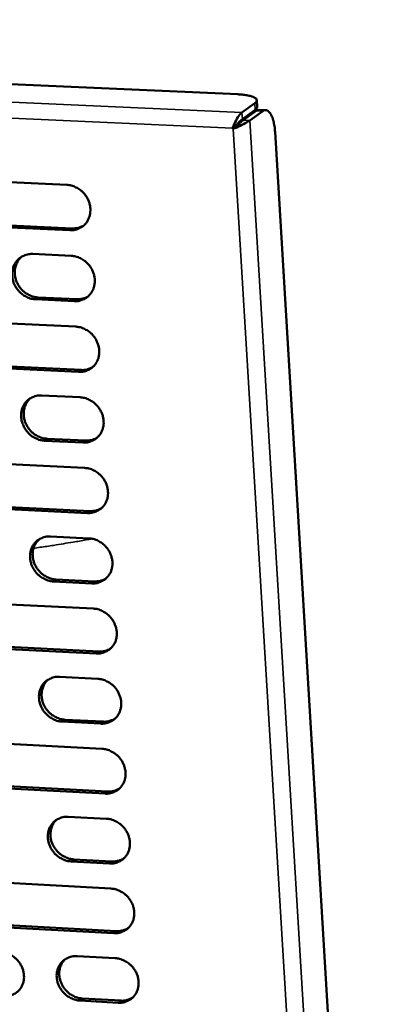
# Model space of a CAD drawing. Units: millimetres. Extents: x 65 to 5901, y 100 to 4100.
# Drawn here: x 4729 to 4774, y 2772 to 2891 of the extents above; entities that cross this region are included whole.
import ezdxf

# ---------------------------------------------------------------- set-up
doc = ezdxf.new("R2010")
doc.units = ezdxf.units.MM
doc.header["$LTSCALE"] = 20
doc.layers.add('Visible (ISO)', color=7, linetype='Continuous', lineweight=50)
doc.layers.add('Visible Narrow (ISO)', color=7, linetype='Continuous', lineweight=35)

msp = doc.modelspace()

# ---------------------------------------------------------------- linework, layer by layer
at = {"layer": 'Visible (ISO)'}
for p, q in [((4509.62, 2892.61), (4755.47, 2881.81)), ((4757.81, 2880.27), (4757.76, 2881.1)), ((4757.52, 2880.74), (4755.97, 2879.62)), ((4756.02, 2878.79), (4757.57, 2879.91)), ((4758.04, 2879.93), (4757.67, 2879.81)), ((4758.04, 2879.93), (4758.84, 2879.9)), ((4756.12, 2878.69), (4757.67, 2879.81)), ((4756.93, 2878.65), (4758.48, 2879.77)), ((4754.82, 2877.72), (4755.13, 2877.94)), ((4754.92, 2877.62), (4754.82, 2877.72)), ((4755.13, 2877.77), (4754.92, 2877.62)), ((4755.13, 2877.94), (4755.23, 2877.85)), ((4759.97, 2877.26), (4773.93, 2644.23)), ((4714.78, 2871.75), (4734.77, 2870.85)), ((4735.12, 2865.34), (4715.13, 2866.26)), ((4715.46, 2866.48), (4735.43, 2865.57)), ((4730.64, 2862.47), (4735.31, 2862.25)), ((4735.65, 2856.76), (4730.99, 2856.98)), ((4731.31, 2857.21), (4735.97, 2856.99)), ((4715.89, 2854.61), (4735.85, 2853.67)), ((4736.19, 2848.19), (4716.24, 2849.14)), ((4716.57, 2849.37), (4736.51, 2848.42)), ((4731.72, 2845.33), (4736.38, 2845.11)), ((4736.73, 2839.64), (4732.07, 2839.86)), ((4732.39, 2840.1), (4737.04, 2839.87)), ((4717, 2837.54), (4736.92, 2836.56)), ((4717.67, 2832.32), (4737.58, 2831.34)), ((4737.26, 2831.1), (4717.35, 2832.08)), ((4732.8, 2828.26), (4737.46, 2828.03)), ((4737.8, 2822.58), (4733.15, 2822.81)), ((4733.46, 2823.05), (4738.11, 2822.82)), ((4718.1, 2820.52), (4737.99, 2819.52)), ((4738.33, 2814.08), (4718.45, 2815.09)), ((4718.77, 2815.33), (4738.64, 2814.32)), ((4733.88, 2811.26), (4738.52, 2811.02)), ((4734.53, 2806.07), (4739.17, 2805.83)), ((4738.86, 2805.59), (4734.22, 2805.83)), ((4719.2, 2803.57), (4739.05, 2802.53)), ((4739.39, 2797.11), (4719.55, 2798.16)), ((4719.87, 2798.41), (4739.71, 2797.36)), ((4734.95, 2794.31), (4739.58, 2794.07)), ((4739.92, 2788.66), (4735.29, 2788.9)), ((4735.6, 2789.15), (4740.23, 2788.9)), ((4720.29, 2786.69), (4740.11, 2785.61)), ((4740.45, 2780.21), (4720.64, 2781.3)), ((4720.96, 2781.55), (4740.76, 2780.46)), ((4736.01, 2777.43), (4740.64, 2777.18)), ((4740.98, 2771.79), (4736.35, 2772.04)), ((4736.67, 2772.3), (4741.29, 2772.04))]:
    msp.add_line(p, q, dxfattribs=at)
at = {"layer": 'Visible (ISO)', "flags": 128}
for points in [[(4755.47, 2881.81, -0.01391), (4755.98, 2881.78, -0.022502), (4756.29, 2881.74, -0.003046), (4756.83, 2881.64, -0.011887), (4756.97, 2881.61, -0.028804), (4757.18, 2881.55, -0.021351), (4757.45, 2881.44, -0.06217), (4757.62, 2881.34, -0.07555), (4757.72, 2881.22, -0.122685), (4757.75, 2881.14, -0.068851), (4757.74, 2880.98, -0.139184), (4757.67, 2880.84, -0.12141), (4757.52, 2880.74)], [(4757.57, 2879.91, 0.072578), (4757.68, 2879.99, 0.072578), (4757.76, 2880.09, 0.052252), (4757.79, 2880.18, 0.052252), (4757.81, 2880.27)], [(4758.48, 2879.77, -0.088306), (4758.66, 2879.88, -0.118553), (4758.82, 2879.9, -0.055682), (4759.03, 2879.85, -0.082914), (4759.15, 2879.78, -0.047947), (4759.32, 2879.61, -0.049444), (4759.45, 2879.42, -0.022803), (4759.6, 2879.11, -0.028517), (4759.7, 2878.86, -0.015267), (4759.74, 2878.7, -0.004123), (4759.88, 2878.12, -0.02703), (4759.93, 2877.79, -0.016593), (4759.97, 2877.26)], [(4756.02, 2878.79, 0.005479), (4755.87, 2878.66, 0.013556), (4755.81, 2878.61, 0.000696), (4755.69, 2878.5, 0.000392), (4755.48, 2878.3, 0.007633), (4755.36, 2878.17, 0.00422), (4755.13, 2877.94)], [(4756.12, 2878.69, 0.005421), (4755.98, 2878.57, 0.013431), (4755.93, 2878.53, 0.000661), (4755.82, 2878.43, 0.000361), (4755.63, 2878.25, 0.007338), (4755.51, 2878.13, 0.004109), (4755.31, 2877.92)], [(4734.77, 2870.85, -0.037045), (4735.29, 2870.78, -0.058449), (4735.61, 2870.67, -0.016866), (4736.14, 2870.4, -0.036648), (4736.38, 2870.25, -0.034922), (4736.71, 2869.95, -0.035125), (4737, 2869.61, -0.035236), (4737.25, 2869.24, -0.034983), (4737.43, 2868.83, -0.036907), (4737.55, 2868.41, -0.03629), (4737.62, 2867.97, -0.039563), (4737.61, 2867.55, -0.038828), (4737.54, 2867.13, -0.042392), (4737.41, 2866.74, -0.041838), (4737.21, 2866.38, -0.044143), (4736.96, 2866.06, -0.043966), (4736.65, 2865.8, -0.043786), (4736.43, 2865.66, -0.021323), (4735.93, 2865.44, -0.064214), (4735.61, 2865.36, -0.043251), (4735.12, 2865.34)], [(4735.43, 2865.57, 0.03706), (4735.79, 2865.58, 0.03706), (4736.14, 2865.64, 0.036242), (4736.47, 2865.75, 0.036242), (4736.79, 2865.9)], [(4730.99, 2856.98, -0.036966), (4730.47, 2857.05, -0.058355), (4730.16, 2857.15, -0.016803), (4729.62, 2857.42, -0.036564), (4729.39, 2857.57, -0.034842), (4729.05, 2857.87, -0.035042), (4728.76, 2858.21, -0.03518), (4728.52, 2858.58, -0.034913), (4728.33, 2858.99, -0.036883), (4728.21, 2859.41, -0.036246), (4728.15, 2859.84, -0.03958), (4728.16, 2860.26, -0.038822), (4728.23, 2860.69, -0.042447), (4728.36, 2861.07, -0.041872), (4728.56, 2861.43, -0.044218), (4728.81, 2861.75, -0.044023), (4729.11, 2862.01, -0.043846), (4729.33, 2862.15, -0.02135), (4729.83, 2862.37, -0.064258), (4730.15, 2862.45, -0.043302), (4730.64, 2862.47)], [(4729.29, 2862.14, 0.041069), (4728.96, 2861.8, 0.063402), (4728.8, 2861.54, 0.019776), (4728.59, 2861.04, 0.040902), (4728.52, 2860.79, 0.037388), (4728.47, 2860.37, 0.038138), (4728.48, 2859.96, 0.035082), (4728.55, 2859.54, 0.035672), (4728.69, 2859.13, 0.033963), (4728.88, 2858.74, 0.034183), (4729.12, 2858.38, 0.034194), (4729.41, 2858.06, 0.03397), (4729.74, 2857.78, 0.035699), (4729.97, 2857.63, 0.016085), (4730.5, 2857.37, 0.057228), (4730.8, 2857.27, 0.03607), (4731.31, 2857.21)], [(4735.31, 2862.25, -0.036995), (4735.83, 2862.18, -0.058384), (4736.14, 2862.08, -0.016829), (4736.68, 2861.81, -0.036597), (4736.91, 2861.65, -0.034893), (4737.25, 2861.36, -0.035089), (4737.54, 2861.02, -0.035234), (4737.78, 2860.64, -0.034971), (4737.97, 2860.24, -0.036933), (4738.09, 2859.82, -0.036309), (4738.15, 2859.38, -0.039615), (4738.15, 2858.96, -0.038876), (4738.07, 2858.54, -0.042452), (4737.94, 2858.15, -0.041901), (4737.74, 2857.79, -0.044185), (4737.49, 2857.48, -0.044014), (4737.19, 2857.21, -0.043785), (4736.97, 2857.07, -0.021316), (4736.47, 2856.86, -0.064188), (4736.15, 2856.77, -0.043244), (4735.65, 2856.76)], [(4735.97, 2856.99, 0.037469), (4736.33, 2857, 0.037469), (4736.69, 2857.06, 0.036624), (4737.02, 2857.17, 0.036624), (4737.34, 2857.33)], [(4735.85, 2853.67, -0.036944), (4736.37, 2853.6, -0.058319), (4736.68, 2853.5, -0.016792), (4737.22, 2853.23, -0.036545), (4737.45, 2853.08, -0.034863), (4737.79, 2852.78, -0.035053), (4738.08, 2852.44, -0.035231), (4738.32, 2852.07, -0.03496), (4738.5, 2851.66, -0.03696), (4738.63, 2851.24, -0.036327), (4738.69, 2850.8, -0.039666), (4738.68, 2850.39, -0.038924), (4738.61, 2849.96, -0.042512), (4738.48, 2849.58, -0.041964), (4738.28, 2849.22, -0.044226), (4738.03, 2848.9, -0.044061), (4737.73, 2848.64, -0.043784), (4737.5, 2848.5, -0.021309), (4737.01, 2848.29, -0.064162), (4736.68, 2848.21, -0.043237), (4736.19, 2848.19)], [(4736.51, 2848.42, 0.037874), (4736.87, 2848.43, 0.037874), (4737.23, 2848.49, 0.037001), (4737.57, 2848.61, 0.037001), (4737.88, 2848.77)], [(4732.07, 2839.86, -0.036866), (4731.55, 2839.93, -0.058225), (4731.24, 2840.04, -0.016729), (4730.7, 2840.31, -0.036461), (4730.47, 2840.46, -0.034784), (4730.14, 2840.76, -0.03497), (4729.85, 2841.09, -0.035175), (4729.61, 2841.47, -0.03489), (4729.42, 2841.88, -0.036937), (4729.3, 2842.29, -0.036284), (4729.24, 2842.73, -0.039683), (4729.24, 2843.14, -0.038918), (4729.31, 2843.56, -0.042568), (4729.45, 2843.95, -0.041997), (4729.64, 2844.31, -0.0443), (4729.89, 2844.62, -0.044118), (4730.19, 2844.89, -0.043844), (4730.42, 2845.02, -0.021336), (4730.91, 2845.24, -0.064205), (4731.23, 2845.32, -0.043287), (4731.72, 2845.33)], [(4730.35, 2844.99, 0.04088), (4730.03, 2844.65, 0.063183), (4729.87, 2844.39, 0.01962), (4729.66, 2843.9, 0.040714), (4729.6, 2843.65, 0.037194), (4729.55, 2843.23, 0.037949), (4729.57, 2842.83, 0.034883), (4729.64, 2842.4, 0.035479), (4729.78, 2842.01, 0.033749), (4729.97, 2841.62, 0.033977), (4730.21, 2841.26, 0.033954), (4730.5, 2840.94, 0.033739), (4730.83, 2840.66, 0.035428), (4731.06, 2840.52, 0.015873), (4731.58, 2840.26, 0.056876), (4731.88, 2840.16, 0.035795), (4732.39, 2840.1)], [(4736.38, 2845.11, -0.036894), (4736.9, 2845.04, -0.058253), (4737.22, 2844.94, -0.016755), (4737.75, 2844.66, -0.036493), (4737.98, 2844.51, -0.034834), (4738.32, 2844.22, -0.035017), (4738.61, 2843.88, -0.035229), (4738.85, 2843.5, -0.034948), (4739.04, 2843.1, -0.036987), (4739.16, 2842.68, -0.036346), (4739.22, 2842.24, -0.039718), (4739.22, 2841.83, -0.038973), (4739.14, 2841.41, -0.042573), (4739.01, 2841.02, -0.042026), (4738.81, 2840.66, -0.044267), (4738.56, 2840.35, -0.044109), (4738.26, 2840.08, -0.043783), (4738.04, 2839.95, -0.021302), (4737.54, 2839.73, -0.064135), (4737.22, 2839.65, -0.043229), (4736.73, 2839.64)], [(4737.04, 2839.87, 0.038275), (4737.41, 2839.88, 0.038275), (4737.77, 2839.94, 0.037375), (4738.11, 2840.06, 0.037375), (4738.43, 2840.22)], [(4736.92, 2836.56, -0.036844), (4737.44, 2836.49, -0.058188), (4737.75, 2836.39, -0.016718), (4738.29, 2836.12, -0.036442), (4738.52, 2835.96, -0.034805), (4738.85, 2835.67, -0.034981), (4739.15, 2835.33, -0.035226), (4739.38, 2834.96, -0.034937), (4739.57, 2834.55, -0.037013), (4739.69, 2834.14, -0.036365), (4739.75, 2833.7, -0.039769), (4739.75, 2833.28, -0.039021), (4739.68, 2832.86, -0.042633), (4739.54, 2832.48, -0.042089), (4739.35, 2832.12, -0.044307), (4739.1, 2831.81, -0.044156), (4738.79, 2831.55, -0.043781), (4738.57, 2831.41, -0.021295), (4738.08, 2831.19, -0.064109), (4737.75, 2831.12, -0.043222), (4737.26, 2831.1)], [(4737.58, 2831.34, 0.038673), (4737.95, 2831.35, 0.038673), (4738.31, 2831.41, 0.037745), (4738.65, 2831.53, 0.037745), (4738.98, 2831.69)], [(4733.15, 2822.81, -0.036766), (4732.63, 2822.88, -0.058095), (4732.32, 2822.99, -0.016656), (4731.78, 2823.26, -0.036359), (4731.55, 2823.41, -0.034726), (4731.22, 2823.71, -0.034898), (4730.93, 2824.04, -0.03517), (4730.69, 2824.42, -0.034867), (4730.5, 2824.82, -0.036989), (4730.38, 2825.24, -0.036321), (4730.32, 2825.67, -0.039786), (4730.32, 2826.09, -0.039014), (4730.4, 2826.51, -0.042688), (4730.53, 2826.89, -0.042123), (4730.72, 2827.25, -0.044382), (4730.97, 2827.56, -0.044213), (4731.27, 2827.82, -0.043841), (4731.5, 2827.96, -0.021321), (4731.99, 2828.17, -0.064153), (4732.31, 2828.25, -0.043272), (4732.8, 2828.26)], [(4731.41, 2827.91, 0.040695), (4731.09, 2827.57, 0.062968), (4730.93, 2827.31, 0.019467), (4730.74, 2826.82, 0.04053), (4730.67, 2826.57, 0.037002), (4730.63, 2826.16, 0.037763), (4730.65, 2825.75, 0.034686), (4730.73, 2825.34, 0.035289), (4730.87, 2824.94, 0.033537), (4731.06, 2824.56, 0.033773), (4731.3, 2824.21, 0.033717), (4731.59, 2823.89, 0.03351), (4731.92, 2823.61, 0.03516), (4732.14, 2823.48, 0.015666), (4732.66, 2823.22, 0.056529), (4732.96, 2823.12, 0.035524), (4733.46, 2823.05)], [(4737.46, 2828.03, -0.036794), (4737.97, 2827.96, -0.058123), (4738.29, 2827.86, -0.016682), (4738.82, 2827.58, -0.036391), (4739.05, 2827.43, -0.034776), (4739.39, 2827.14, -0.034945), (4739.68, 2826.8, -0.035224), (4739.92, 2826.43, -0.034925), (4740.1, 2826.02, -0.03704), (4740.22, 2825.61, -0.036383), (4740.29, 2825.17, -0.039821), (4740.28, 2824.76, -0.039069), (4740.21, 2824.34, -0.042693), (4740.08, 2823.95, -0.042152), (4739.88, 2823.6, -0.044348), (4739.63, 2823.29, -0.044203), (4739.33, 2823.02, -0.04378), (4739.1, 2822.89, -0.021287), (4738.61, 2822.67, -0.064082), (4738.29, 2822.59, -0.043214), (4737.8, 2822.58)], [(4738.11, 2822.82, 0.039068), (4738.48, 2822.83, 0.039068), (4738.85, 2822.89, 0.038112), (4739.2, 2823.01, 0.038112), (4739.52, 2823.18)], [(4737.99, 2819.52, -0.036744), (4738.51, 2819.45, -0.058059), (4738.82, 2819.34, -0.016645), (4739.35, 2819.07, -0.036339), (4739.58, 2818.92, -0.034747), (4739.92, 2818.62, -0.034909), (4740.21, 2818.29, -0.035221), (4740.45, 2817.91, -0.034913), (4740.63, 2817.51, -0.037066), (4740.76, 2817.09, -0.036402), (4740.82, 2816.66, -0.039872), (4740.81, 2816.24, -0.039117), (4740.74, 2815.83, -0.042753), (4740.61, 2815.44, -0.042215), (4740.41, 2815.09, -0.044389), (4740.16, 2814.78, -0.044251), (4739.86, 2814.52, -0.043778), (4739.63, 2814.38, -0.02128), (4739.14, 2814.17, -0.064056), (4738.82, 2814.09, -0.043206), (4738.33, 2814.08)], [(4738.64, 2814.32, 0.03946), (4739.02, 2814.33, 0.03946), (4739.39, 2814.39, 0.038474), (4739.74, 2814.51, 0.038474), (4740.06, 2814.68)], [(4734.22, 2805.83, -0.036667), (4733.7, 2805.9, -0.057965), (4733.39, 2806, -0.016583), (4732.86, 2806.28, -0.036257), (4732.63, 2806.43, -0.034668), (4732.29, 2806.72, -0.034826), (4732, 2807.06, -0.035165), (4731.77, 2807.43, -0.034844), (4731.58, 2807.83, -0.037042), (4731.46, 2808.25, -0.036358), (4731.4, 2808.68, -0.039889), (4731.4, 2809.09, -0.039111), (4731.47, 2809.51, -0.042809), (4731.61, 2809.89, -0.042249), (4731.8, 2810.25, -0.044464), (4732.05, 2810.56, -0.044307), (4732.35, 2810.82, -0.043838), (4732.57, 2810.95, -0.021306), (4733.07, 2811.17, -0.064099), (4733.39, 2811.24, -0.043257), (4733.88, 2811.26)], [(4732.46, 2810.9, 0.040513), (4732.15, 2810.55, 0.062758), (4732, 2810.29, 0.019318), (4731.81, 2809.8, 0.040349), (4731.75, 2809.55, 0.036813), (4731.71, 2809.15, 0.037579), (4731.73, 2808.75, 0.03449), (4731.81, 2808.33, 0.0351), (4731.95, 2807.94, 0.033327), (4732.14, 2807.56, 0.033571), (4732.39, 2807.21, 0.033482), (4732.67, 2806.9, 0.033284), (4733, 2806.63, 0.034896), (4733.22, 2806.49, 0.015462), (4733.74, 2806.24, 0.056186), (4734.04, 2806.14, 0.035257), (4734.53, 2806.07)], [(4738.52, 2811.02, -0.036695), (4739.04, 2810.95, -0.057994), (4739.35, 2810.84, -0.016608), (4739.88, 2810.57, -0.036288), (4740.11, 2810.42, -0.034718), (4740.45, 2810.12, -0.034873), (4740.74, 2809.79, -0.035219), (4740.98, 2809.42, -0.034902), (4741.16, 2809.01, -0.037093), (4741.29, 2808.6, -0.036421), (4741.35, 2808.16, -0.039924), (4741.34, 2807.75, -0.039166), (4741.27, 2807.33, -0.042814), (4741.14, 2806.95, -0.042278), (4740.94, 2806.59, -0.04443), (4740.69, 2806.28, -0.044298), (4740.39, 2806.02, -0.043776), (4740.17, 2805.89, -0.021272), (4739.67, 2805.68, -0.064029), (4739.35, 2805.6, -0.043199), (4738.86, 2805.59)], [(4739.17, 2805.83, 0.039848), (4739.55, 2805.84, 0.039848), (4739.93, 2805.91, 0.038832), (4740.28, 2806.03, 0.038832), (4740.61, 2806.2)], [(4739.05, 2802.53, -0.036645), (4739.57, 2802.46, -0.057929), (4739.88, 2802.36, -0.016572), (4740.41, 2802.08, -0.036237), (4740.64, 2801.93, -0.034689), (4740.98, 2801.64, -0.034838), (4741.27, 2801.3, -0.035216), (4741.51, 2800.93, -0.03489), (4741.69, 2800.53, -0.037119), (4741.81, 2800.12, -0.036439), (4741.88, 2799.68, -0.039975), (4741.87, 2799.27, -0.039214), (4741.8, 2798.85, -0.042874), (4741.67, 2798.47, -0.042341), (4741.47, 2798.12, -0.04447), (4741.22, 2797.81, -0.044345), (4740.92, 2797.55, -0.043774), (4740.7, 2797.41, -0.021264), (4740.2, 2797.2, -0.064002), (4739.88, 2797.12, -0.04319), (4739.39, 2797.11)], [(4739.71, 2797.36, 0.040232), (4740.09, 2797.37, 0.040232), (4740.47, 2797.44, 0.039187), (4740.82, 2797.56, 0.039187), (4741.15, 2797.74)], [(4735.29, 2788.9, -0.036568), (4734.77, 2788.98, -0.057836), (4734.46, 2789.08, -0.016511), (4733.93, 2789.35, -0.036155), (4733.7, 2789.5, -0.03461), (4733.37, 2789.8, -0.034755), (4733.08, 2790.13, -0.03516), (4732.84, 2790.5, -0.034821), (4732.65, 2790.91, -0.037095), (4732.53, 2791.32, -0.036395), (4732.47, 2791.75, -0.039992), (4732.48, 2792.16, -0.039207), (4732.55, 2792.58, -0.04293), (4732.68, 2792.96, -0.042375), (4732.88, 2793.31, -0.044545), (4733.12, 2793.62, -0.044401), (4733.42, 2793.88, -0.043834), (4733.65, 2794.01, -0.021291), (4734.14, 2794.22, -0.064046), (4734.46, 2794.3, -0.043241), (4734.95, 2794.31)], [(4739.58, 2794.07, -0.036596), (4740.1, 2794, -0.057865), (4740.41, 2793.89, -0.016536), (4740.94, 2793.62, -0.036187), (4741.17, 2793.47, -0.03466), (4741.51, 2793.17, -0.034802), (4741.8, 2792.84, -0.035214), (4742.04, 2792.47, -0.034879), (4742.22, 2792.06, -0.037145), (4742.34, 2791.65, -0.036458), (4742.4, 2791.22, -0.040027), (4742.4, 2790.8, -0.039263), (4742.33, 2790.39, -0.042934), (4742.19, 2790.01, -0.042404), (4742, 2789.65, -0.04451), (4741.75, 2789.35, -0.044391), (4741.45, 2789.09, -0.043772), (4741.22, 2788.95, -0.021257), (4740.73, 2788.74, -0.063975), (4740.41, 2788.67, -0.043182), (4739.92, 2788.66)], [(4733.51, 2793.94, 0.040335), (4733.21, 2793.6, 0.062552), (4733.06, 2793.34, 0.019172), (4732.87, 2792.85, 0.040172), (4732.82, 2792.6, 0.036625), (4732.78, 2792.2, 0.037398), (4732.81, 2791.8, 0.034296), (4732.89, 2791.39, 0.034913), (4733.03, 2791.01, 0.033119), (4733.23, 2790.63, 0.03337), (4733.47, 2790.29, 0.033251), (4733.75, 2789.98, 0.03306), (4734.08, 2789.7, 0.034635), (4734.3, 2789.57, 0.015263), (4734.81, 2789.32, 0.055847), (4735.11, 2789.22, 0.034993), (4735.6, 2789.15)], [(4740.23, 2788.9, 0.040614), (4740.62, 2788.91, 0.040614), (4741, 2788.98, 0.039538), (4741.36, 2789.11, 0.039538), (4741.69, 2789.29)], [(4740.11, 2785.61, -0.036546), (4740.63, 2785.54, -0.0578), (4740.94, 2785.44, -0.0165), (4741.47, 2785.16, -0.036136), (4741.7, 2785.01, -0.034631), (4742.04, 2784.72, -0.034766), (4742.33, 2784.38, -0.035211), (4742.56, 2784.01, -0.034867), (4742.75, 2783.61, -0.037172), (4742.87, 2783.2, -0.036476), (4742.93, 2782.77, -0.040079), (4742.93, 2782.36, -0.039311), (4742.85, 2781.94, -0.042995), (4742.72, 2781.56, -0.042467), (4742.52, 2781.21, -0.044551), (4742.28, 2780.9, -0.044438), (4741.98, 2780.64, -0.04377), (4741.75, 2780.51, -0.021249), (4741.26, 2780.3, -0.063948), (4740.94, 2780.22, -0.043174), (4740.45, 2780.21)], [(4740.76, 2780.46, 0.040992), (4741.15, 2780.47, 0.040992), (4741.54, 2780.54, 0.039885), (4741.89, 2780.67, 0.039885), (4742.22, 2780.85)], [(4726.77, 2777.94, -0.036493), (4727.28, 2777.87, -0.057754), (4727.59, 2777.76, -0.016463), (4728.13, 2777.49, -0.036076), (4728.35, 2777.34, -0.03454), (4728.69, 2777.05, -0.034679), (4728.98, 2776.71, -0.035126), (4729.21, 2776.34, -0.034776), (4729.4, 2775.94, -0.037117), (4729.52, 2775.53, -0.036408), (4729.58, 2775.1, -0.040079), (4729.58, 2774.69, -0.039295), (4729.51, 2774.28, -0.043064), (4729.37, 2773.9, -0.042524), (4729.18, 2773.55, -0.044666), (4728.93, 2773.24, -0.04455), (4728.63, 2772.99, -0.043873), (4728.41, 2772.85, -0.021314), (4727.92, 2772.64, -0.064033), (4727.6, 2772.57, -0.043263), (4727.12, 2772.56)], [(4736.35, 2772.04, -0.03647), (4735.84, 2772.12, -0.057708), (4735.53, 2772.22, -0.016438), (4735, 2772.49, -0.036054), (4734.77, 2772.64, -0.034553), (4734.44, 2772.94, -0.034684), (4734.15, 2773.27, -0.035155), (4733.91, 2773.64, -0.034798), (4733.72, 2774.04, -0.037148), (4733.6, 2774.45, -0.036432), (4733.54, 2774.88, -0.040095), (4733.55, 2775.3, -0.039304), (4733.62, 2775.71, -0.043051), (4733.75, 2776.09, -0.042501), (4733.95, 2776.44, -0.044626), (4734.19, 2776.75, -0.044495), (4734.49, 2777, -0.043829), (4734.72, 2777.14, -0.021275), (4735.21, 2777.35, -0.063991), (4735.53, 2777.42, -0.043224), (4736.01, 2777.43)], [(4734.56, 2777.05, 0.040159), (4734.26, 2776.7, 0.06235), (4734.11, 2776.45, 0.019029), (4733.94, 2775.96, 0.039997), (4733.88, 2775.72, 0.036439), (4733.85, 2775.31, 0.037218), (4733.88, 2774.92, 0.034104), (4733.97, 2774.51, 0.034727), (4734.11, 2774.13, 0.032913), (4734.3, 2773.76, 0.033172), (4734.54, 2773.42, 0.033022), (4734.83, 2773.11, 0.032839), (4735.15, 2772.84, 0.034379), (4735.37, 2772.71, 0.015067), (4735.88, 2772.46, 0.055512), (4736.18, 2772.36, 0.034734), (4736.67, 2772.3)], [(4740.64, 2777.18, -0.036497), (4741.16, 2777.11, -0.057736), (4741.47, 2777, -0.016463), (4742, 2776.73, -0.036085), (4742.23, 2776.58, -0.034603), (4742.56, 2776.28, -0.034731), (4742.85, 2775.95, -0.035209), (4743.09, 2775.58, -0.034856), (4743.28, 2775.18, -0.037198), (4743.4, 2774.77, -0.036495), (4743.46, 2774.33, -0.04013), (4743.45, 2773.92, -0.039359), (4743.38, 2773.51, -0.043055), (4743.25, 2773.13, -0.04253), (4743.05, 2772.78, -0.044591), (4742.8, 2772.47, -0.044485), (4742.5, 2772.21, -0.043767), (4742.28, 2772.08, -0.021241), (4741.79, 2771.87, -0.063921), (4741.47, 2771.8, -0.043166), (4740.98, 2771.79)], [(4741.29, 2772.04, 0.041366), (4741.68, 2772.05, 0.041366), (4742.07, 2772.12, 0.040229), (4742.43, 2772.25, 0.040229), (4742.76, 2772.43)]]:
    msp.add_lwpolyline(points, format="xyb", dxfattribs=at)
at = {"layer": 'Visible (ISO)'}
for points, knots in [([(4755.97, 2879.62), (4755.76, 2879.47), (4755.43, 2879), (4755.15, 2878.45), (4755.03, 2878.21), (4754.91, 2877.95), (4754.82, 2877.72)], [-3.141593, -3.141593, -3.141593, -3.141593, -2.04607, -2.04607, -2.04607, -1.570796, -1.570796, -1.570796, -1.570796]), ([(4754.92, 2877.62), (4755.45, 2877.85), (4756.08, 2878.16), (4756.51, 2878.4), (4756.69, 2878.5), (4756.84, 2878.59), (4756.93, 2878.65)], [1.570796, 1.570796, 1.570796, 1.570796, 2.666319, 2.666319, 2.666319, 3.141593, 3.141593, 3.141593, 3.141593])]:
    msp.add_open_spline(points, degree=3, knots=knots, dxfattribs=at)
msp.add_open_spline([(4755.13, 2877.77), (4755.2, 2877.81), (4755.26, 2877.87), (4755.31, 2877.92)], degree=3, dxfattribs=at)
at = {"layer": 'Visible Narrow (ISO)'}
for p, q in [((4502.98, 2890.79), (4755.97, 2879.62)), ((4754.82, 2877.72), (4503.05, 2888.88)), ((4757.52, 2880.74), (4757.57, 2879.91)), ((4756.02, 2878.79), (4755.97, 2879.62)), ((4757.67, 2879.81), (4758.48, 2879.77)), ((4769.37, 2638.52), (4754.92, 2877.62)), ((4756.12, 2878.69), (4756.93, 2878.65)), ((4756.93, 2878.65), (4771.4, 2638.3)), ((4735.12, 2865.34), (4735.43, 2865.57)), ((4730.99, 2856.98), (4731.31, 2857.21)), ((4735.65, 2856.76), (4735.97, 2856.99)), ((4736.19, 2848.19), (4736.51, 2848.42)), ((4732.07, 2839.86), (4732.39, 2840.1)), ((4736.73, 2839.64), (4737.04, 2839.87)), ((4737.26, 2831.1), (4737.58, 2831.34)), ((4733.15, 2822.81), (4733.46, 2823.05)), ((4737.8, 2822.58), (4738.11, 2822.82)), ((4738.33, 2814.08), (4738.64, 2814.32)), ((4734.22, 2805.83), (4734.53, 2806.07)), ((4738.86, 2805.59), (4739.17, 2805.83)), ((4739.39, 2797.11), (4739.71, 2797.36)), ((4735.29, 2788.9), (4735.6, 2789.15)), ((4739.92, 2788.66), (4740.23, 2788.9)), ((4740.45, 2780.21), (4740.76, 2780.46)), ((4736.35, 2772.04), (4736.67, 2772.3)), ((4740.98, 2771.79), (4741.29, 2772.04))]:
    msp.add_line(p, q, dxfattribs=at)
at = {"layer": 'Visible Narrow (ISO)', "flags": 128}
msp.add_lwpolyline([(4730.74, 2826.83, 0.00211), (4732.34, 2827.06, 0.004114), (4733.16, 2827.18, 0.00007), (4734.37, 2827.38, 0.000073), (4735.53, 2827.57, 0.004267), (4736.31, 2827.7, 0.002148), (4737.85, 2827.98)], format="xyb", dxfattribs=at)

doc.saveas('drawing.dxf')
